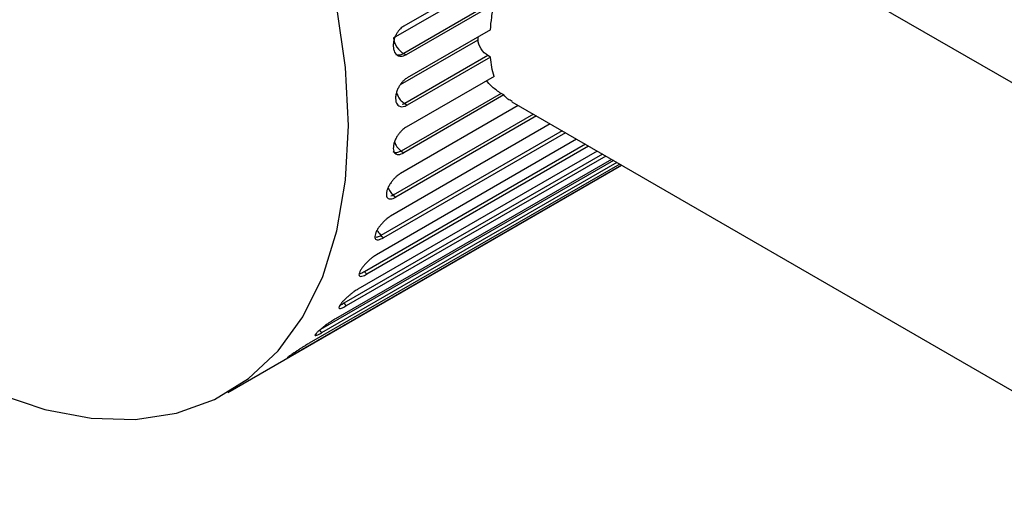
# Paper-space layout '_Isometric' of a CAD drawing. Units: inches. Extents: x -5.35 to 3.54, y -4.13 to 2.58.
# Drawn here: x 1.46 to 2.63, y -3.16 to -2.58 of the extents above; entities that cross this region are included whole.
import ezdxf

# ---------------------------------------------------------------- set-up
doc = ezdxf.new("R2010")
doc.units = ezdxf.units.IN
doc.header["$MEASUREMENT"] = 0

psp = doc.layouts.new('_Isometric')

# ---------------------------------------------------------------- linework, layer by layer
at = {"color": 7, "linetype": 'Continuous', "lineweight": 25}
for p, q in [((3.038, -2.8898), (2.202, -2.4072)), ((2.0348, -2.5223), (1.9166, -2.5905)), ((1.9046, -2.6044), (2.0124, -2.5421)), ((2.0203, -2.5629), (1.9165, -2.6228)), ((2.0233, -2.5643), (1.9195, -2.6242)), ((2.019, -2.5948), (1.9207, -2.6516)), ((2.0044, -2.6065), (2.0044, -2.6033)), ((1.9165, -2.6228), (1.9195, -2.6242)), ((2.0161, -2.6252), (1.9177, -2.682)), ((2.019, -2.627), (1.9207, -2.6837)), ((2.019, -2.627), (2.0161, -2.6252)), ((2.0233, -2.6499), (1.9195, -2.7098)), ((2.0316, -2.6699), (1.9136, -2.738)), ((2.0348, -2.6718), (1.9166, -2.7401)), ((2.0348, -2.6718), (2.0316, -2.6699)), ((2.0519, -2.6842), (1.9129, -2.7644)), ((1.9177, -2.682), (1.9207, -2.6837)), ((2.0445, -2.6799), (2.8805, -3.1626)), ((2.0733, -2.6966), (1.9071, -2.7925)), ((2.0897, -2.706), (1.9011, -2.8149)), ((2.1076, -2.7164), (1.8925, -2.8405)), ((2.135, -2.7322), (1.8729, -2.8835)), ((2.1209, -2.724), (1.8842, -2.8607)), ((2.1554, -2.7439), (1.8485, -2.9211)), ((2.1452, -2.738), (1.8624, -2.9013)), ((1.9136, -2.738), (1.9166, -2.7401)), ((1.7086, -3.0234), (2.174, -2.7547)), ((2.1738, -2.7546), (1.7863, -2.9783)), ((2.1718, -2.7534), (1.8049, -2.9652)), ((2.1683, -2.7514), (1.8195, -2.9528)), ((2.1622, -2.7479), (1.8359, -2.9362)), ((1.9042, -2.7901), (1.9071, -2.7925)), ((1.8897, -2.8378), (1.8925, -2.8405)), ((1.8702, -2.8806), (1.8729, -2.8835)), ((1.8459, -2.9179), (1.8485, -2.9211)), ((1.8171, -2.9495), (1.8195, -2.9528))]:
    psp.add_line(p, q, dxfattribs=at)
at = {"color": 8, "linetype": 'Continuous', "lineweight": 25}
for p, q in [((1.9128, -2.6594), (2.0044, -2.6065)), ((2.0698, -2.6945), (1.9042, -2.7901)), ((2.1039, -2.7142), (1.8897, -2.8378)), ((2.1312, -2.73), (1.8702, -2.8806)), ((2.1514, -2.7416), (1.8459, -2.9179)), ((2.1643, -2.7491), (1.8183, -2.9488)), ((1.865, -2.8829), (1.8636, -2.8837)), ((1.8645, -2.8854), (1.8645, -2.8854))]:
    psp.add_line(p, q, dxfattribs=at)
at = {"color": 7, "linetype": 'Continuous', "lineweight": 25, "flags": 128}
for points in [[(1.8513, -2.708), (1.8479, -2.6395), (1.8377, -2.568), (1.8208, -2.4945), (1.7975, -2.42), (1.7682, -2.3457), (1.7331, -2.2725), (1.6929, -2.2015), (1.6481, -2.1336), (1.5993, -2.0698), (1.5472, -2.0111), (1.4925, -1.9582), (1.436, -1.9118)], [(1.436, -3.0247), (1.4925, -3.0435), (1.5472, -3.0538), (1.5993, -3.0552), (1.6481, -3.0478), (1.6929, -3.0316), (1.7331, -3.007), (1.7682, -2.9743), (1.7975, -2.9338), (1.8208, -2.8863), (1.8377, -2.8322), (1.8479, -2.7725), (1.8513, -2.708)]]:
    psp.add_lwpolyline(points, dxfattribs=at)
at = {"color": 7, "linetype": 'Continuous', "lineweight": 25}
for points, knots in [([(2.019, -2.5948), (2.0194, -2.59), (2.0199, -2.585), (2.0213, -2.5748), (2.0222, -2.5695), (2.0233, -2.5643)], [0, 0, 0, 0, 0.5, 0.5, 1, 1, 1, 1]), ([(1.9166, -2.5905), (1.9159, -2.5909), (1.9146, -2.5917), (1.9126, -2.5935), (1.9105, -2.5958), (1.9084, -2.5988), (1.9065, -2.6024), (1.905, -2.6067), (1.9042, -2.6112), (1.9042, -2.6156), (1.9052, -2.621), (1.9083, -2.625), (1.9127, -2.6262), (1.9162, -2.6258), (1.9185, -2.6247), (1.9195, -2.6242)], [0, 0, 0, 0, 0.042536, 0.090651, 0.144858, 0.205452, 0.272346, 0.344893, 0.421766, 0.501001, 0.584331, 0.74992, 0.848292, 0.931266, 1, 1, 1, 1]), ([(1.9046, -2.6044), (1.9048, -2.6078), (1.9063, -2.6118), (1.9107, -2.6186), (1.9136, -2.6214), (1.9165, -2.6228)], [0, 0, 0, 0, 0.5, 0.5, 1, 1, 1, 1]), ([(2.0161, -2.6252), (2.0132, -2.6235), (2.0102, -2.6205), (2.0058, -2.6137), (2.0045, -2.6098), (2.0044, -2.6065)], [0, 0, 0, 0, 0.5, 0.5, 1, 1, 1, 1]), ([(1.9165, -2.6228), (1.9165, -2.6228), (1.915, -2.6237), (1.9119, -2.6248), (1.9086, -2.6249), (1.9073, -2.6239), (1.9071, -2.6238)], [0, 0, 0, 0, 0.000165, 0.458256, 0.916169, 1, 1, 1, 1]), ([(1.9207, -2.6516), (1.9201, -2.652), (1.9187, -2.6528), (1.9167, -2.6545), (1.9145, -2.6568), (1.9122, -2.6597), (1.9101, -2.6633), (1.9084, -2.6673), (1.9072, -2.6717), (1.9068, -2.676), (1.9074, -2.6811), (1.91, -2.6849), (1.9141, -2.6859), (1.9175, -2.6854), (1.9197, -2.6843), (1.9207, -2.6837)], [0, 0, 0, 0, 0.042536, 0.090651, 0.144858, 0.205452, 0.272346, 0.344893, 0.421766, 0.501001, 0.584331, 0.74992, 0.848292, 0.931266, 1, 1, 1, 1]), ([(2.0316, -2.6699), (2.0281, -2.6677), (2.0242, -2.6649), (2.018, -2.6594), (2.0156, -2.6567), (2.0145, -2.6545)], [0, 0, 0, 0, 0.5, 0.5, 1, 1, 1, 1]), ([(2.0449, -2.6793), (2.0431, -2.6785), (2.0392, -2.6768), (2.0363, -2.6736), (2.0348, -2.6718)], [0, 0, 0, 0, 0.4689005, 1, 1, 1, 1]), ([(1.9177, -2.682), (1.9177, -2.682), (1.9167, -2.6826), (1.9158, -2.6829), (1.9149, -2.6832)], [0, 0, 0, 0, 0.000575, 1, 1, 1, 1]), ([(1.9195, -2.7098), (1.9188, -2.7102), (1.9175, -2.711), (1.9154, -2.7127), (1.9131, -2.7149), (1.9107, -2.7177), (1.9084, -2.7211), (1.9064, -2.725), (1.9049, -2.7292), (1.9042, -2.7333), (1.9042, -2.7381), (1.9063, -2.7415), (1.9101, -2.7423), (1.9134, -2.7417), (1.9156, -2.7406), (1.9166, -2.7401)], [0, 0, 0, 0, 0.042536, 0.090651, 0.144858, 0.205452, 0.272346, 0.344893, 0.421766, 0.501001, 0.584331, 0.74992, 0.848292, 0.931266, 1, 1, 1, 1]), ([(1.9136, -2.738), (1.9136, -2.738), (1.9121, -2.7389), (1.9091, -2.7401), (1.9058, -2.7403), (1.9046, -2.7392), (1.9042, -2.7389)], [0, 0, 0, 0, 0.000145, 0.402531, 0.804762, 1, 1, 1, 1]), ([(1.9129, -2.7644), (1.9123, -2.7648), (1.911, -2.7656), (1.9088, -2.7673), (1.9065, -2.7694), (1.9039, -2.7721), (1.9014, -2.7754), (1.8991, -2.7791), (1.8973, -2.783), (1.8962, -2.7868), (1.8958, -2.7912), (1.8974, -2.7943), (1.9008, -2.7949), (1.904, -2.7942), (1.9062, -2.793), (1.9071, -2.7925)], [0, 0, 0, 0, 0.042536, 0.090651, 0.144858, 0.205452, 0.272346, 0.344893, 0.421766, 0.501001, 0.584331, 0.74992, 0.848292, 0.931266, 1, 1, 1, 1]), ([(1.9042, -2.7901), (1.9042, -2.7901), (1.9033, -2.7907), (1.9024, -2.7911), (1.9014, -2.7914)], [0, 0, 0, 0, 0.000557, 1, 1, 1, 1]), ([(1.9011, -2.8149), (1.9005, -2.8153), (1.8992, -2.8161), (1.897, -2.8177), (1.8945, -2.8198), (1.8919, -2.8224), (1.8891, -2.8255), (1.8866, -2.8289), (1.8844, -2.8325), (1.883, -2.8361), (1.8821, -2.8401), (1.8832, -2.8427), (1.8864, -2.843), (1.8894, -2.8422), (1.8916, -2.841), (1.8925, -2.8405)], [0, 0, 0, 0, 0.042536, 0.090651, 0.144858, 0.205452, 0.272346, 0.344893, 0.421766, 0.501001, 0.584331, 0.74992, 0.848292, 0.931266, 1, 1, 1, 1]), ([(1.8897, -2.8378), (1.8897, -2.8378), (1.8882, -2.8388), (1.8859, -2.84), (1.8844, -2.84), (1.8838, -2.84)], [0, 0, 0, 0, 0.00024, 0.666833, 1, 1, 1, 1]), ([(1.8842, -2.8607), (1.8836, -2.8611), (1.8823, -2.8619), (1.88, -2.8634), (1.8775, -2.8654), (1.8747, -2.8679), (1.8717, -2.8708), (1.8689, -2.874), (1.8665, -2.8773), (1.8647, -2.8805), (1.8633, -2.884), (1.864, -2.8862), (1.8669, -2.8862), (1.8698, -2.8852), (1.8719, -2.884), (1.8729, -2.8835)], [0, 0, 0, 0, 0.042536, 0.090651, 0.144858, 0.205452, 0.272346, 0.344893, 0.421766, 0.501001, 0.584331, 0.74992, 0.848292, 0.931266, 1, 1, 1, 1]), ([(1.8702, -2.8806), (1.8702, -2.8806), (1.8687, -2.8815), (1.8662, -2.8829), (1.8646, -2.883), (1.864, -2.8831)], [0, 0, 0, 0, 0.000214, 0.596323, 1, 1, 1, 1]), ([(1.8624, -2.9013), (1.8618, -2.9017), (1.8604, -2.9025), (1.8581, -2.904), (1.8555, -2.9059), (1.8526, -2.9082), (1.8495, -2.9109), (1.8464, -2.9138), (1.8436, -2.9168), (1.8415, -2.9196), (1.8397, -2.9226), (1.84, -2.9243), (1.8426, -2.9239), (1.8454, -2.9228), (1.8475, -2.9216), (1.8485, -2.9211)], [0, 0, 0, 0, 0.042536, 0.090651, 0.144858, 0.205452, 0.272346, 0.344893, 0.421766, 0.501001, 0.584331, 0.74992, 0.848292, 0.931266, 1, 1, 1, 1]), ([(1.8459, -2.9179), (1.8459, -2.9179), (1.8444, -2.9189), (1.8425, -2.92), (1.8414, -2.9203), (1.8412, -2.9203)], [0, 0, 0, 0, 0.000298, 0.827706, 1, 1, 1, 1]), ([(1.8359, -2.9362), (1.8352, -2.9366), (1.8339, -2.9374), (1.8316, -2.9389), (1.8289, -2.9407), (1.8258, -2.9428), (1.8225, -2.9453), (1.8192, -2.9479), (1.8162, -2.9505), (1.8137, -2.9529), (1.8115, -2.9554), (1.8114, -2.9565), (1.8137, -2.9558), (1.8164, -2.9545), (1.8185, -2.9533), (1.8195, -2.9528)], [0, 0, 0, 0, 0.0425361, 0.0906512, 0.1448575, 0.2054516, 0.2723464, 0.3448933, 0.4217662, 0.5010006, 0.5843307, 0.7499203, 0.8482919, 0.9312656, 1, 1, 1, 1]), ([(1.8049, -2.9652), (1.8043, -2.9656), (1.8029, -2.9663), (1.8006, -2.9678), (1.7978, -2.9695), (1.7946, -2.9714), (1.7912, -2.9737), (1.7876, -2.976), (1.7844, -2.9782), (1.7816, -2.9802), (1.779, -2.982), (1.7786, -2.9826), (1.7807, -2.9815), (1.7832, -2.9801), (1.7853, -2.9789), (1.7863, -2.9783)], [0, 0, 0, 0, 0.042536, 0.090651, 0.144858, 0.205452, 0.272346, 0.344893, 0.421766, 0.501001, 0.584331, 0.74992, 0.848292, 0.931266, 1, 1, 1, 1])]:
    psp.add_open_spline(points, degree=3, knots=knots, dxfattribs=at)
psp.add_open_spline([(2.0233, -2.6499), (2.0222, -2.6464), (2.0205, -2.6392), (2.0194, -2.6312), (2.019, -2.627)], degree=3, dxfattribs=at)
at = {"color": 8, "linetype": 'Continuous', "lineweight": 25}
for points, knots in [([(1.908, -2.6689), (1.9086, -2.6705), (1.9099, -2.674), (1.9134, -2.6788), (1.9163, -2.681), (1.9177, -2.682)], [0, 0, 0, 0, 0.300591, 0.650296, 1, 1, 1, 1]), ([(1.9057, -2.7273), (1.9059, -2.7278), (1.9067, -2.7302), (1.9094, -2.7343), (1.9122, -2.7368), (1.9136, -2.738)], [0, 0, 0, 0, 0.133724, 0.566862, 1, 1, 1, 1]), ([(1.8981, -2.7817), (1.8988, -2.7831), (1.9004, -2.7864), (1.9028, -2.7888), (1.9042, -2.7901)], [0, 0, 0, 0, 0.438703, 1, 1, 1, 1]), ([(1.8852, -2.8315), (1.8855, -2.8321), (1.8866, -2.8345), (1.8884, -2.8364), (1.8897, -2.8378)], [0, 0, 0, 0, 0.238079, 1, 1, 1, 1])]:
    psp.add_open_spline(points, degree=3, knots=knots, dxfattribs=at)

doc.saveas('drawing.dxf')
